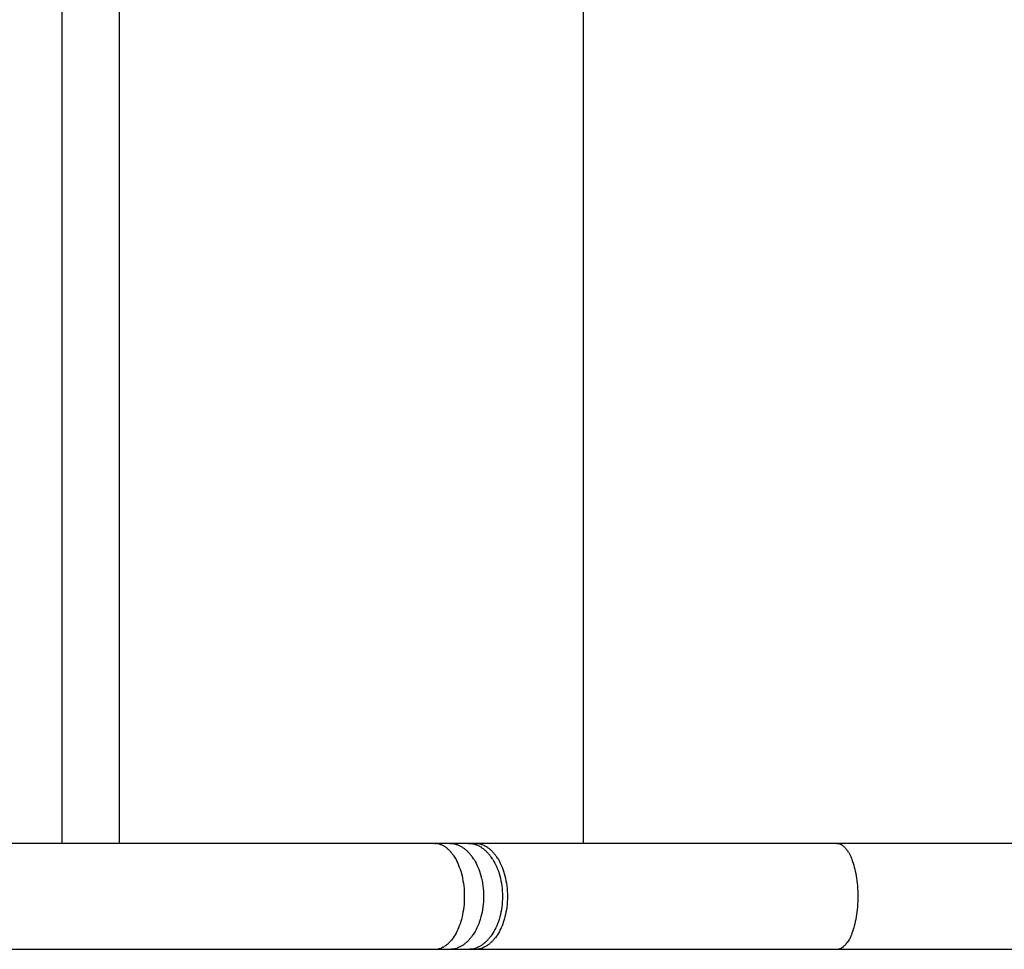
# Model space of a CAD drawing. Units: inches. Extents: x 115 to 185, y 48 to 161.
# Drawn here: x 128 to 130, y 80 to 83 of the extents above; entities that cross this region are included whole.
import ezdxf

# ---------------------------------------------------------------- set-up
doc = ezdxf.new("R2010")
doc.units = ezdxf.units.IN
doc.header["$MEASUREMENT"] = 0
doc.layers.add('Ebene 1', color=7, linetype='Continuous')

# ---------------------------------------------------------------- blocks, each defined once
blk = doc.blocks.new('block 2')
at = {"layer": 'Ebene 1', "color": 179, "lineweight": 25, "true_color": 0x1a171b}
for points in [[(127.8199, 80.557), (127.8199, 84.7669)], [(127.9663, 80.557), (127.9663, 84.7669)], [(129.1511, 80.557), (129.1511, 84.7669)], [(128.7715, 80.557), (128.622, 80.557), (128.4723, 80.557), (128.3227, 80.557), (128.1731, 80.557), (128.0235, 80.557), (127.874, 80.557), (127.7243, 80.557), (127.5748, 80.557)], [(128.7715, 80.557), (128.7749, 80.557)], [(128.8094, 80.557), (128.8083, 80.557), (128.8075, 80.557), (128.8064, 80.557), (128.8056, 80.557), (128.8047, 80.557), (128.8039, 80.557), (128.8028, 80.557), (128.802, 80.557), (128.8009, 80.557), (128.8001, 80.557), (128.7992, 80.557), (128.7983, 80.557), (128.7973, 80.557), (128.7964, 80.557), (128.7954, 80.557), (128.7946, 80.557), (128.7935, 80.557), (128.7927, 80.557), (128.7916, 80.557), (128.7908, 80.557), (128.7897, 80.557), (128.7889, 80.557), (128.7878, 80.557), (128.787, 80.557), (128.7859, 80.557), (128.7851, 80.557), (128.784, 80.557), (128.7832, 80.557), (128.7821, 80.557), (128.7811, 80.557), (128.7803, 80.557), (128.7792, 80.557), (128.7784, 80.557), (128.7773, 80.557), (128.7765, 80.557), (128.7754, 80.557), (128.7737, 80.557), (128.7715, 80.557)], [(128.8094, 80.557), (128.8133, 80.557)], [(128.8574, 80.557), (128.8562, 80.557), (128.855, 80.557), (128.8538, 80.557), (128.8526, 80.557), (128.8514, 80.557), (128.8502, 80.557), (128.849, 80.557), (128.8478, 80.557), (128.8466, 80.557), (128.8454, 80.557), (128.8442, 80.557), (128.843, 80.557), (128.8417, 80.557), (128.8405, 80.557), (128.8393, 80.557), (128.8381, 80.557), (128.8369, 80.557), (128.8357, 80.557), (128.8345, 80.557), (128.8333, 80.557), (128.8321, 80.557), (128.8309, 80.557), (128.8297, 80.557), (128.8285, 80.557), (128.8273, 80.557), (128.8261, 80.557), (128.8249, 80.557), (128.8237, 80.557), (128.8225, 80.557), (128.8212, 80.557), (128.82, 80.557), (128.8188, 80.557), (128.8176, 80.557), (128.8164, 80.557), (128.8154, 80.557), (128.814, 80.557), (128.8119, 80.557), (128.8094, 80.557)], [(128.8574, 80.557), (128.8616, 80.557)], [(128.8746, 80.557), (128.8741, 80.557), (128.8738, 80.557), (128.8733, 80.557), (128.8729, 80.557), (128.8724, 80.557), (128.8721, 80.557), (128.8715, 80.557), (128.8712, 80.557), (128.8707, 80.557), (128.8703, 80.557), (128.8698, 80.557), (128.8693, 80.557), (128.869, 80.557), (128.8684, 80.557), (128.8681, 80.557), (128.8678, 80.557), (128.8672, 80.557), (128.8667, 80.557), (128.8664, 80.557), (128.866, 80.557), (128.8655, 80.557), (128.8652, 80.557), (128.8647, 80.557), (128.8641, 80.557), (128.8638, 80.557), (128.8635, 80.557), (128.8629, 80.557), (128.8624, 80.557), (128.8621, 80.557), (128.8616, 80.557), (128.8612, 80.557), (128.8609, 80.557), (128.8604, 80.557), (128.8598, 80.557), (128.8595, 80.557), (128.8591, 80.557), (128.8585, 80.557), (128.8574, 80.557)], [(128.8746, 80.557), (128.8784, 80.557)], [(129.7981, 80.557), (129.7733, 80.557), (129.7488, 80.557), (129.7242, 80.557), (129.6997, 80.557), (129.6753, 80.557), (129.651, 80.557), (129.6267, 80.557), (129.6024, 80.557), (129.5783, 80.557), (129.5544, 80.557), (129.5304, 80.557), (129.5063, 80.557), (129.4825, 80.557), (129.4589, 80.557), (129.4353, 80.557), (129.4117, 80.557), (129.3881, 80.557), (129.3647, 80.557), (129.3415, 80.557), (129.3182, 80.557), (129.2951, 80.557), (129.272, 80.557), (129.2491, 80.557), (129.2262, 80.557), (129.2035, 80.557), (129.1809, 80.557), (129.1584, 80.557), (129.136, 80.557), (129.1136, 80.557), (129.0912, 80.557), (129.0693, 80.557), (129.0471, 80.557), (129.0245, 80.557), (129.0033, 80.557), (128.9844, 80.557), (128.9599, 80.557), (128.9231, 80.557), (128.8746, 80.557)], [(129.7981, 80.557), (129.8005, 80.557)], [(130.3319, 80.557), (130.2148, 80.557), (130.0344, 80.557), (129.7981, 80.557)], [(128.8183, 80.5277), (128.8207, 80.5239), (128.8231, 80.5201), (128.8254, 80.516), (128.8276, 80.5115), (128.8299, 80.5071), (128.8319, 80.5022), (128.8338, 80.4971), (128.8357, 80.4919), (128.8374, 80.4864), (128.8392, 80.4805), (128.8407, 80.4747), (128.8419, 80.4685), (128.8431, 80.4623), (128.8443, 80.4557), (128.845, 80.4492), (128.8459, 80.4426), (128.8462, 80.4357), (128.8466, 80.4289), (128.8466, 80.422), (128.8466, 80.4154), (128.8462, 80.4085), (128.8459, 80.4016), (128.845, 80.3951), (128.8443, 80.3882), (128.8431, 80.382), (128.8419, 80.3758), (128.8407, 80.3696), (128.8392, 80.3634), (128.8374, 80.3579), (128.8357, 80.3524), (128.8338, 80.3469), (128.8319, 80.342), (128.8299, 80.3372), (128.8276, 80.3324), (128.8254, 80.3279), (128.8231, 80.3241), (128.8207, 80.3203), (128.8183, 80.3165), (128.8159, 80.3131), (128.8135, 80.31)], [(128.8714, 80.516), (128.874, 80.5115), (128.8764, 80.5071), (128.8788, 80.5022), (128.881, 80.4971), (128.8833, 80.4919), (128.8853, 80.4864), (128.8872, 80.4805), (128.8889, 80.4747), (128.8905, 80.4685), (128.8919, 80.4623), (128.8931, 80.4557), (128.8939, 80.4492), (128.8946, 80.4426), (128.8953, 80.4357), (128.8957, 80.4289), (128.8958, 80.422), (128.8957, 80.4154), (128.8953, 80.4085), (128.8946, 80.4016), (128.8939, 80.3951), (128.8931, 80.3882), (128.8919, 80.382), (128.8905, 80.3758), (128.8889, 80.3696), (128.8872, 80.3634), (128.8853, 80.3579), (128.8833, 80.3524), (128.881, 80.3469), (128.8788, 80.342), (128.8764, 80.3372), (128.874, 80.3324), (128.8714, 80.3279), (128.8686, 80.3241), (128.866, 80.3203)], [(128.9194, 80.516), (128.922, 80.5115), (128.9244, 80.5071), (128.927, 80.5022), (128.9293, 80.4971), (128.9315, 80.4919), (128.9336, 80.4864), (128.9355, 80.4805), (128.9372, 80.4747), (128.9386, 80.4685), (128.9399, 80.4623), (128.9411, 80.4557), (128.942, 80.4492), (128.9429, 80.4426), (128.9436, 80.4357), (128.9437, 80.4289), (128.9439, 80.422), (128.9437, 80.4154), (128.9436, 80.4085), (128.9429, 80.4016), (128.942, 80.3951), (128.9411, 80.3882), (128.9399, 80.382), (128.9386, 80.3758), (128.9372, 80.3696), (128.9355, 80.3634), (128.9336, 80.3579), (128.9315, 80.3524), (128.9293, 80.3469), (128.927, 80.342), (128.9244, 80.3372), (128.922, 80.3324), (128.9194, 80.3279), (128.9169, 80.3241), (128.9141, 80.3203)], [(128.931, 80.5201), (128.9336, 80.516), (128.936, 80.5115), (128.9382, 80.5071), (128.9406, 80.5022), (128.9429, 80.4971), (128.9448, 80.4919), (128.9467, 80.4864), (128.9485, 80.4805), (128.9503, 80.4747), (128.9516, 80.4685), (128.953, 80.4623), (128.9541, 80.4557), (128.9549, 80.4492), (128.9558, 80.4426), (128.9561, 80.4357), (128.9565, 80.4289), (128.9566, 80.422), (128.9565, 80.4154), (128.9561, 80.4085), (128.9558, 80.4016), (128.9549, 80.3951), (128.9541, 80.3882), (128.953, 80.382), (128.9516, 80.3758), (128.9503, 80.3696), (128.9485, 80.3634), (128.9467, 80.3579), (128.9448, 80.3524), (128.9429, 80.3469), (128.9406, 80.342), (128.9382, 80.3372), (128.936, 80.3324), (128.9336, 80.3279), (128.931, 80.3241), (128.9284, 80.3203), (128.9258, 80.3165)], [(129.8281, 80.5339), (129.8298, 80.5308), (129.8315, 80.5277), (129.8332, 80.5239), (129.835, 80.5201), (129.8365, 80.516), (129.8381, 80.5115), (129.8396, 80.5071), (129.8412, 80.5022), (129.8425, 80.4971), (129.8439, 80.4919), (129.8451, 80.4864), (129.8463, 80.4805), (129.8474, 80.4747), (129.8484, 80.4685), (129.8493, 80.4623), (129.85, 80.4557), (129.8505, 80.4492), (129.851, 80.4426), (129.8513, 80.4357), (129.8515, 80.4289), (129.8515, 80.422), (129.8515, 80.4154), (129.8513, 80.4085), (129.851, 80.4016), (129.8505, 80.3951), (129.85, 80.3882), (129.8493, 80.382), (129.8484, 80.3758), (129.8474, 80.3696), (129.8463, 80.3634), (129.8451, 80.3579), (129.8439, 80.3524), (129.8425, 80.3469), (129.8412, 80.342), (129.8396, 80.3372), (129.8381, 80.3324), (129.8365, 80.3279), (129.835, 80.3241), (129.8332, 80.3203), (129.8315, 80.3165), (129.8298, 80.3131), (129.8281, 80.31), (129.8262, 80.3072), (129.8245, 80.3045)], [(125.1813, 80.2869), (125.331, 80.2869), (125.4807, 80.2869), (125.6302, 80.2869), (125.7797, 80.2869), (125.9294, 80.2869), (126.079, 80.2869), (126.2286, 80.2869), (126.3782, 80.2869), (126.5278, 80.2869), (126.6774, 80.2869), (126.8267, 80.2869), (126.9766, 80.2869), (127.1264, 80.2869), (127.2756, 80.2869), (127.4241, 80.2869), (127.5748, 80.2869), (127.7292, 80.2869), (127.874, 80.2869), (128.0049, 80.2869), (128.1731, 80.2869), (128.4321, 80.2869), (128.7715, 80.2869)], [(128.7715, 80.2869), (128.7723, 80.2869), (128.7734, 80.2869), (128.7744, 80.2869), (128.7754, 80.2869), (128.7765, 80.2869), (128.7773, 80.2869), (128.7784, 80.2869), (128.7792, 80.2869), (128.7803, 80.2869), (128.7811, 80.2869), (128.7821, 80.2869), (128.7832, 80.2869), (128.784, 80.2869), (128.7851, 80.2869), (128.7859, 80.2869), (128.787, 80.2869), (128.7878, 80.2869), (128.7889, 80.2869), (128.7897, 80.2869), (128.7908, 80.2869), (128.7916, 80.2869), (128.7927, 80.2869), (128.7935, 80.2869), (128.7946, 80.2869), (128.7954, 80.2869), (128.7964, 80.2869), (128.7973, 80.2869), (128.7983, 80.2869), (128.7992, 80.2869), (128.8001, 80.2869), (128.8009, 80.2869), (128.802, 80.2869), (128.8028, 80.2869), (128.8039, 80.2869), (128.8045, 80.2869), (128.8056, 80.2869), (128.8071, 80.2869), (128.8094, 80.2869)], [(128.7916, 80.2921), (128.7889, 80.2907)], [(128.8094, 80.2869), (128.8104, 80.2869), (128.8118, 80.2869), (128.8128, 80.2869), (128.814, 80.2869), (128.8152, 80.2869), (128.8164, 80.2869), (128.8176, 80.2869), (128.8188, 80.2869), (128.82, 80.2869), (128.8212, 80.2869), (128.8225, 80.2869), (128.8237, 80.2869), (128.8249, 80.2869), (128.8261, 80.2869), (128.8273, 80.2869), (128.8285, 80.2869), (128.8297, 80.2869), (128.8309, 80.2869), (128.8321, 80.2869), (128.8333, 80.2869), (128.8345, 80.2869), (128.8357, 80.2869), (128.8369, 80.2869), (128.8381, 80.2869), (128.8393, 80.2869), (128.8405, 80.2869), (128.8417, 80.2869), (128.843, 80.2869), (128.8442, 80.2869), (128.8454, 80.2869), (128.8466, 80.2869), (128.8478, 80.2869), (128.849, 80.2869), (128.8502, 80.2869), (128.8512, 80.2869), (128.8526, 80.2869), (128.8547, 80.2869), (128.8574, 80.2869)], [(128.8324, 80.2921), (128.8293, 80.2907)], [(128.8574, 80.2869), (128.8579, 80.2869), (128.8583, 80.2869), (128.8586, 80.2869), (128.8591, 80.2869), (128.8595, 80.2869), (128.8598, 80.2869), (128.8604, 80.2869), (128.8609, 80.2869), (128.8612, 80.2869), (128.8616, 80.2869), (128.8621, 80.2869), (128.8624, 80.2869), (128.8629, 80.2869), (128.8635, 80.2869), (128.8638, 80.2869), (128.8641, 80.2869), (128.8647, 80.2869), (128.8652, 80.2869), (128.8655, 80.2869), (128.866, 80.2869), (128.8664, 80.2869), (128.8667, 80.2869), (128.8672, 80.2869), (128.8678, 80.2869), (128.8681, 80.2869), (128.8684, 80.2869), (128.869, 80.2869), (128.8693, 80.2869), (128.8698, 80.2869), (128.8703, 80.2869), (128.8707, 80.2869), (128.8712, 80.2869), (128.8715, 80.2869), (128.8721, 80.2869), (128.8724, 80.2869), (128.8729, 80.2869), (128.8736, 80.2869), (128.8746, 80.2869)], [(128.8746, 80.2869), (128.8958, 80.2869), (128.917, 80.2869), (128.9386, 80.2869), (128.9599, 80.2869), (128.9816, 80.2869), (129.0033, 80.2869), (129.025, 80.2869), (129.0471, 80.2869), (129.0691, 80.2869), (129.0912, 80.2869), (129.1136, 80.2869), (129.136, 80.2869), (129.1584, 80.2869), (129.1809, 80.2869), (129.2037, 80.2869), (129.2262, 80.2869), (129.2491, 80.2869), (129.272, 80.2869), (129.2951, 80.2869), (129.3182, 80.2869), (129.3415, 80.2869), (129.3647, 80.2869), (129.3881, 80.2869), (129.4117, 80.2869), (129.4353, 80.2869), (129.4589, 80.2869), (129.4825, 80.2869), (129.5063, 80.2869), (129.5304, 80.2869), (129.5544, 80.2869), (129.5781, 80.2869), (129.6024, 80.2869), (129.6276, 80.2869), (129.651, 80.2869), (129.6722, 80.2869), (129.6997, 80.2869), (129.7423, 80.2869), (129.7981, 80.2869)], [(128.8807, 80.2921), (128.8776, 80.2907)], [(128.8965, 80.2921), (128.8938, 80.2907)], [(129.7981, 80.2869), (129.9023, 80.2869), (130.0065, 80.2869), (130.1106, 80.2869), (130.2148, 80.2869), (130.319, 80.2869)], [(129.8126, 80.2921), (129.8105, 80.2907)]]:
    blk.add_lwpolyline(points, dxfattribs=at)
for points in [[(128.7785, 80.5567), (128.7777, 80.5567), (128.7758, 80.557), (128.7749, 80.557)], [(128.7785, 80.5567), (128.7777, 80.5567), (128.7758, 80.557), (128.7749, 80.557)], [(128.782, 80.5556), (128.7811, 80.556), (128.7792, 80.5563), (128.7785, 80.5563)], [(128.782, 80.5556), (128.7811, 80.556), (128.7792, 80.5563), (128.7785, 80.5563)], [(128.7854, 80.5549), (128.7846, 80.5549), (128.7828, 80.5556), (128.782, 80.5556)], [(128.7854, 80.5549), (128.7846, 80.5549), (128.7828, 80.5556), (128.782, 80.5556)], [(128.7885, 80.5536), (128.7875, 80.5539), (128.7861, 80.5546), (128.7852, 80.5549)], [(128.7885, 80.5536), (128.7875, 80.5539), (128.7861, 80.5546), (128.7852, 80.5549)], [(128.7918, 80.5522), (128.7908, 80.5525), (128.7896, 80.5532), (128.7885, 80.5536)], [(128.7918, 80.5522), (128.7908, 80.5525), (128.7896, 80.5532), (128.7885, 80.5536)], [(128.7947, 80.5505), (128.7939, 80.5508), (128.7925, 80.5518), (128.7916, 80.5522)], [(128.7947, 80.5505), (128.7939, 80.5508), (128.7925, 80.5518), (128.7916, 80.5522)], [(128.7977, 80.5487), (128.7968, 80.5491), (128.7954, 80.5501), (128.7947, 80.5505)], [(128.7977, 80.5487), (128.7968, 80.5491), (128.7954, 80.5501), (128.7947, 80.5505)], [(128.8006, 80.5467), (128.8001, 80.5474), (128.7985, 80.5484), (128.7977, 80.5487)], [(128.8006, 80.5467), (128.8001, 80.5474), (128.7985, 80.5484), (128.7977, 80.5487)], [(128.8033, 80.5446), (128.8026, 80.545), (128.8014, 80.5463), (128.8008, 80.5467)], [(128.8033, 80.5446), (128.8026, 80.545), (128.8014, 80.5463), (128.8008, 80.5467)], [(128.8061, 80.5419), (128.8056, 80.5425), (128.8042, 80.5439), (128.8035, 80.5443)], [(128.8061, 80.5419), (128.8056, 80.5425), (128.8042, 80.5439), (128.8035, 80.5443)], [(128.8087, 80.5394), (128.8082, 80.5401), (128.8066, 80.5415), (128.8061, 80.5422)], [(128.8087, 80.5394), (128.8082, 80.5401), (128.8066, 80.5415), (128.8061, 80.5422)], [(128.8109, 80.537), (128.8102, 80.5374), (128.809, 80.5391), (128.8083, 80.5398)], [(128.8109, 80.537), (128.8102, 80.5374), (128.809, 80.5391), (128.8083, 80.5398)], [(128.8175, 80.5563), (128.8164, 80.5563), (128.8144, 80.557), (128.8133, 80.557)], [(128.8175, 80.5563), (128.8164, 80.5563), (128.8144, 80.557), (128.8133, 80.557)], [(128.8212, 80.5556), (128.8202, 80.556), (128.8183, 80.5563), (128.8175, 80.5563)], [(128.8212, 80.5556), (128.8202, 80.556), (128.8183, 80.5563), (128.8175, 80.5563)], [(128.8252, 80.5549), (128.8242, 80.5553), (128.8223, 80.5556), (128.8212, 80.5556)], [(128.8252, 80.5549), (128.8242, 80.5553), (128.8223, 80.5556), (128.8212, 80.5556)], [(128.8288, 80.5536), (128.828, 80.5539), (128.8259, 80.5546), (128.825, 80.5549)], [(128.8288, 80.5536), (128.828, 80.5539), (128.8259, 80.5546), (128.825, 80.5549)], [(128.8324, 80.5522), (128.8314, 80.5525), (128.8299, 80.5532), (128.8288, 80.5536)], [(128.8324, 80.5522), (128.8314, 80.5525), (128.8299, 80.5532), (128.8288, 80.5536)], [(128.8359, 80.5505), (128.835, 80.5508), (128.8335, 80.5518), (128.8324, 80.5522)], [(128.8359, 80.5505), (128.835, 80.5508), (128.8335, 80.5518), (128.8324, 80.5522)], [(128.8397, 80.5487), (128.8385, 80.5491), (128.8369, 80.5501), (128.8361, 80.5508)], [(128.8397, 80.5487), (128.8385, 80.5491), (128.8369, 80.5501), (128.8361, 80.5508)], [(128.8428, 80.5467), (128.8419, 80.547), (128.84, 80.5481), (128.8393, 80.5487)], [(128.8428, 80.5467), (128.8419, 80.547), (128.84, 80.5481), (128.8393, 80.5487)], [(128.8459, 80.5446), (128.845, 80.545), (128.8436, 80.546), (128.8428, 80.5463)], [(128.8459, 80.5446), (128.845, 80.545), (128.8436, 80.546), (128.8428, 80.5463)], [(128.849, 80.5422), (128.8481, 80.5425), (128.8469, 80.5439), (128.8461, 80.5446)], [(128.849, 80.5422), (128.8481, 80.5425), (128.8469, 80.5439), (128.8461, 80.5446)], [(128.8521, 80.5398), (128.851, 80.5405), (128.8498, 80.5415), (128.849, 80.5422)], [(128.8521, 80.5398), (128.851, 80.5405), (128.8498, 80.5415), (128.849, 80.5422)], [(128.8548, 80.537), (128.8542, 80.5377), (128.8528, 80.5391), (128.8521, 80.5398)], [(128.8548, 80.537), (128.8542, 80.5377), (128.8528, 80.5391), (128.8521, 80.5398)], [(128.8655, 80.5563), (128.8647, 80.5563), (128.8624, 80.557), (128.8616, 80.557)], [(128.8655, 80.5563), (128.8647, 80.5563), (128.8624, 80.557), (128.8616, 80.557)], [(128.8693, 80.5556), (128.8683, 80.556), (128.8666, 80.5563), (128.8655, 80.5563)], [(128.8693, 80.5556), (128.8683, 80.556), (128.8666, 80.5563), (128.8655, 80.5563)], [(128.8733, 80.5549), (128.8722, 80.5553), (128.8705, 80.5556), (128.8693, 80.5556)], [(128.8733, 80.5549), (128.8722, 80.5553), (128.8705, 80.5556), (128.8693, 80.5556)], [(128.8771, 80.5536), (128.876, 80.5536), (128.8741, 80.5546), (128.8731, 80.5549)], [(128.8771, 80.5536), (128.876, 80.5536), (128.8741, 80.5546), (128.8731, 80.5549)], [(128.8807, 80.5522), (128.8796, 80.5525), (128.8779, 80.5532), (128.8771, 80.5536)], [(128.8807, 80.5522), (128.8796, 80.5525), (128.8779, 80.5532), (128.8771, 80.5536)], [(128.8824, 80.5563), (128.8814, 80.5563), (128.8796, 80.557), (128.8786, 80.557)], [(128.8824, 80.5563), (128.8814, 80.5563), (128.8796, 80.557), (128.8786, 80.557)], [(128.8843, 80.5505), (128.8833, 80.5508), (128.8815, 80.5518), (128.8807, 80.5522)], [(128.8843, 80.5505), (128.8833, 80.5508), (128.8815, 80.5518), (128.8807, 80.5522)], [(128.886, 80.5556), (128.8852, 80.556), (128.8834, 80.5567), (128.8824, 80.5567)], [(128.886, 80.5556), (128.8852, 80.556), (128.8834, 80.5567), (128.8824, 80.5567)], [(128.8876, 80.5487), (128.8865, 80.5491), (128.8852, 80.5501), (128.8841, 80.5508)], [(128.8876, 80.5487), (128.8865, 80.5491), (128.8852, 80.5501), (128.8841, 80.5508)], [(128.8896, 80.5549), (128.8886, 80.5553), (128.8871, 80.5556), (128.886, 80.556)], [(128.8896, 80.5549), (128.8886, 80.5553), (128.8871, 80.5556), (128.886, 80.556)], [(128.891, 80.5467), (128.8902, 80.547), (128.8883, 80.5481), (128.8876, 80.5487)], [(128.891, 80.5467), (128.8902, 80.547), (128.8883, 80.5481), (128.8876, 80.5487)], [(128.8933, 80.5536), (128.8922, 80.5539), (128.8908, 80.5546), (128.8896, 80.5549)], [(128.8933, 80.5536), (128.8922, 80.5539), (128.8908, 80.5546), (128.8896, 80.5549)], [(128.8941, 80.5446), (128.8933, 80.545), (128.8917, 80.546), (128.8908, 80.5463)], [(128.8941, 80.5446), (128.8933, 80.545), (128.8917, 80.546), (128.8908, 80.5463)], [(128.8969, 80.5522), (128.8958, 80.5525), (128.8941, 80.5532), (128.8933, 80.5536)], [(128.8969, 80.5522), (128.8958, 80.5525), (128.8941, 80.5532), (128.8933, 80.5536)], [(128.8972, 80.5422), (128.8964, 80.5425), (128.8951, 80.5439), (128.8941, 80.5446)], [(128.8972, 80.5422), (128.8964, 80.5425), (128.8951, 80.5439), (128.8941, 80.5446)], [(128.9, 80.5505), (128.8991, 80.5508), (128.8977, 80.5518), (128.8969, 80.5522)], [(128.9, 80.5505), (128.8991, 80.5508), (128.8977, 80.5518), (128.8969, 80.5522)], [(128.9001, 80.5398), (128.8991, 80.5405), (128.8979, 80.5415), (128.897, 80.5419)], [(128.9001, 80.5398), (128.8991, 80.5405), (128.8979, 80.5415), (128.897, 80.5419)], [(128.9032, 80.5487), (128.9024, 80.5491), (128.9008, 80.5501), (128.9, 80.5505)], [(128.9032, 80.5487), (128.9024, 80.5491), (128.9008, 80.5501), (128.9, 80.5505)], [(128.9031, 80.537), (128.9024, 80.5377), (128.9007, 80.5391), (128.9, 80.5398)], [(128.9031, 80.537), (128.9024, 80.5377), (128.9007, 80.5391), (128.9, 80.5398)], [(128.9063, 80.5467), (128.9057, 80.547), (128.9041, 80.5481), (128.9034, 80.5487)], [(128.9063, 80.5467), (128.9057, 80.547), (128.9041, 80.5481), (128.9034, 80.5487)], [(128.9093, 80.5446), (128.9086, 80.545), (128.9072, 80.546), (128.9063, 80.5467)], [(128.9093, 80.5446), (128.9086, 80.545), (128.9072, 80.546), (128.9063, 80.5467)], [(128.9124, 80.5422), (128.9113, 80.5425), (128.9103, 80.5439), (128.9094, 80.5443)], [(128.9124, 80.5422), (128.9113, 80.5425), (128.9103, 80.5439), (128.9094, 80.5443)], [(128.9151, 80.5398), (128.9144, 80.5401), (128.9134, 80.5415), (128.9125, 80.5419)], [(128.9151, 80.5398), (128.9144, 80.5401), (128.9134, 80.5415), (128.9125, 80.5419)], [(128.9179, 80.537), (128.9172, 80.5377), (128.9156, 80.5388), (128.915, 80.5394)], [(128.9179, 80.537), (128.9172, 80.5377), (128.9156, 80.5388), (128.915, 80.5394)], [(129.8033, 80.5563), (129.8024, 80.5567), (129.8014, 80.557), (129.8007, 80.557)], [(129.8033, 80.5563), (129.8024, 80.5567), (129.8014, 80.557), (129.8007, 80.557)], [(129.8055, 80.5556), (129.8048, 80.556), (129.8038, 80.5563), (129.8031, 80.5563)], [(129.8055, 80.5556), (129.8048, 80.556), (129.8038, 80.5563), (129.8031, 80.5563)], [(129.8079, 80.5549), (129.8072, 80.5549), (129.8064, 80.5556), (129.8055, 80.5556)], [(129.8079, 80.5549), (129.8072, 80.5549), (129.8064, 80.5556), (129.8055, 80.5556)], [(129.8103, 80.5536), (129.8096, 80.5539), (129.8086, 80.5546), (129.8079, 80.5549)], [(129.8103, 80.5536), (129.8096, 80.5539), (129.8086, 80.5546), (129.8079, 80.5549)], [(129.8126, 80.5522), (129.8119, 80.5525), (129.8109, 80.5532), (129.8102, 80.5536)], [(129.8126, 80.5522), (129.8119, 80.5525), (129.8109, 80.5532), (129.8102, 80.5536)], [(129.8146, 80.5505), (129.8141, 80.5508), (129.8129, 80.5518), (129.8126, 80.5522)], [(129.8146, 80.5505), (129.8141, 80.5508), (129.8129, 80.5518), (129.8126, 80.5522)], [(129.8167, 80.5487), (129.8164, 80.5491), (129.8152, 80.5501), (129.8146, 80.5505)], [(129.8167, 80.5487), (129.8164, 80.5491), (129.8152, 80.5501), (129.8146, 80.5505)], [(129.8189, 80.5467), (129.8184, 80.547), (129.8172, 80.5481), (129.8167, 80.5487)], [(129.8189, 80.5467), (129.8184, 80.547), (129.8172, 80.5481), (129.8167, 80.5487)], [(129.8208, 80.5443), (129.8203, 80.545), (129.8195, 80.546), (129.8189, 80.5463)], [(129.8208, 80.5443), (129.8203, 80.545), (129.8195, 80.546), (129.8189, 80.5463)], [(129.8229, 80.5419), (129.8224, 80.5425), (129.8214, 80.5439), (129.8208, 80.5443)], [(129.8229, 80.5419), (129.8224, 80.5425), (129.8214, 80.5439), (129.8208, 80.5443)], [(129.8245, 80.5394), (129.8239, 80.5405), (129.8233, 80.5412), (129.8227, 80.5419)], [(129.8245, 80.5394), (129.8239, 80.5405), (129.8233, 80.5412), (129.8227, 80.5419)], [(129.8264, 80.537), (129.826, 80.5374), (129.8246, 80.5391), (129.8245, 80.5394)], [(129.8264, 80.537), (129.826, 80.5374), (129.8246, 80.5391), (129.8245, 80.5394)], [(128.8135, 80.5339), (128.8133, 80.5346), (128.8116, 80.536), (128.8109, 80.5367)], [(128.8135, 80.5339), (128.8133, 80.5346), (128.8116, 80.536), (128.8109, 80.5367)], [(128.8159, 80.5312), (128.8156, 80.5319), (128.8138, 80.5332), (128.8133, 80.5339)], [(128.8159, 80.5312), (128.8156, 80.5319), (128.8138, 80.5332), (128.8133, 80.5339)], [(128.8183, 80.5274), (128.818, 80.5284), (128.8164, 80.5301), (128.8159, 80.5312)], [(128.8183, 80.5274), (128.818, 80.5284), (128.8164, 80.5301), (128.8159, 80.5312)], [(128.8578, 80.5339), (128.8569, 80.5346), (128.8555, 80.5363), (128.8548, 80.537)], [(128.8578, 80.5339), (128.8569, 80.5346), (128.8555, 80.5363), (128.8548, 80.537)], [(128.8605, 80.5308), (128.86, 80.5315), (128.8583, 80.5332), (128.8574, 80.5339)], [(128.8605, 80.5308), (128.86, 80.5315), (128.8583, 80.5332), (128.8574, 80.5339)], [(128.8633, 80.5274), (128.8629, 80.5284), (128.8609, 80.5301), (128.8604, 80.5308)], [(128.8633, 80.5274), (128.8629, 80.5284), (128.8609, 80.5301), (128.8604, 80.5308)], [(128.866, 80.5239), (128.8655, 80.525), (128.864, 80.5267), (128.8635, 80.5274)], [(128.866, 80.5239), (128.8655, 80.525), (128.864, 80.5267), (128.8635, 80.5274)], [(128.8686, 80.5198), (128.8683, 80.5208), (128.8666, 80.5233), (128.866, 80.5239)], [(128.8686, 80.5198), (128.8683, 80.5208), (128.8666, 80.5233), (128.866, 80.5239)], [(128.8715, 80.516), (128.871, 80.517), (128.8691, 80.5195), (128.8686, 80.5205)], [(128.8715, 80.516), (128.871, 80.517), (128.8691, 80.5195), (128.8686, 80.5205)], [(128.9058, 80.5339), (128.9051, 80.5346), (128.9038, 80.5363), (128.9031, 80.537)], [(128.9058, 80.5339), (128.9051, 80.5346), (128.9038, 80.5363), (128.9031, 80.537)], [(128.9086, 80.5308), (128.9082, 80.5315), (128.9063, 80.5332), (128.9057, 80.5339)], [(128.9086, 80.5308), (128.9082, 80.5315), (128.9063, 80.5332), (128.9057, 80.5339)], [(128.9115, 80.5274), (128.9112, 80.5284), (128.9089, 80.5301), (128.9086, 80.5308)], [(128.9115, 80.5274), (128.9112, 80.5284), (128.9089, 80.5301), (128.9086, 80.5308)], [(128.9143, 80.5239), (128.9138, 80.525), (128.912, 80.5267), (128.9117, 80.5274)], [(128.9143, 80.5239), (128.9138, 80.525), (128.912, 80.5267), (128.9117, 80.5274)], [(128.9169, 80.5198), (128.9163, 80.5208), (128.9146, 80.5233), (128.9143, 80.5239)], [(128.9169, 80.5198), (128.9163, 80.5208), (128.9146, 80.5233), (128.9143, 80.5239)], [(128.9196, 80.516), (128.9193, 80.517), (128.9172, 80.5195), (128.9169, 80.5205)], [(128.9196, 80.516), (128.9193, 80.517), (128.9172, 80.5195), (128.9169, 80.5205)], [(128.9205, 80.5339), (128.9198, 80.5346), (128.9187, 80.536), (128.9181, 80.5367)], [(128.9205, 80.5339), (128.9198, 80.5346), (128.9187, 80.536), (128.9181, 80.5367)], [(128.9231, 80.5308), (128.9227, 80.5319), (128.9212, 80.5332), (128.9203, 80.5339)], [(128.9231, 80.5308), (128.9227, 80.5319), (128.9212, 80.5332), (128.9203, 80.5339)], [(128.926, 80.5277), (128.9256, 80.5284), (128.9234, 80.5301), (128.9232, 80.5308)], [(128.926, 80.5277), (128.9256, 80.5284), (128.9234, 80.5301), (128.9232, 80.5308)], [(128.9284, 80.5239), (128.928, 80.5246), (128.9263, 80.5267), (128.9258, 80.5277)], [(128.9284, 80.5239), (128.928, 80.5246), (128.9263, 80.5267), (128.9258, 80.5277)], [(128.931, 80.5198), (128.9305, 80.5208), (128.9291, 80.5233), (128.9286, 80.5239)], [(128.931, 80.5198), (128.9305, 80.5208), (128.9291, 80.5233), (128.9286, 80.5239)], [(129.8281, 80.5339), (129.8277, 80.5346), (129.8267, 80.5363), (129.8264, 80.537)], [(129.8281, 80.5339), (129.8277, 80.5346), (129.8267, 80.5363), (129.8264, 80.537)], [(128.8578, 80.3103), (128.8585, 80.311), (128.86, 80.3128), (128.8604, 80.3134)], [(128.8578, 80.3103), (128.8585, 80.311), (128.86, 80.3128), (128.8604, 80.3134)], [(128.8605, 80.3134), (128.861, 80.3141), (128.8631, 80.3159), (128.8635, 80.3169)], [(128.8605, 80.3134), (128.861, 80.3141), (128.8631, 80.3159), (128.8635, 80.3169)], [(128.8635, 80.3169), (128.8638, 80.3176), (128.8655, 80.3193), (128.866, 80.3203)], [(128.8635, 80.3169), (128.8638, 80.3176), (128.8655, 80.3193), (128.866, 80.3203)], [(128.9058, 80.3103), (128.9065, 80.311), (128.9082, 80.3128), (128.9086, 80.3134)], [(128.9058, 80.3103), (128.9065, 80.311), (128.9082, 80.3128), (128.9086, 80.3134)], [(128.9088, 80.3134), (128.9091, 80.3141), (128.9112, 80.3159), (128.9117, 80.3169)], [(128.9088, 80.3134), (128.9091, 80.3141), (128.9112, 80.3159), (128.9117, 80.3169)], [(128.9115, 80.3169), (128.912, 80.3176), (128.9138, 80.3193), (128.9143, 80.3203)], [(128.9115, 80.3169), (128.912, 80.3176), (128.9138, 80.3193), (128.9143, 80.3203)], [(128.9206, 80.31), (128.9215, 80.311), (128.9227, 80.3124), (128.9231, 80.3134)], [(128.9206, 80.31), (128.9215, 80.311), (128.9227, 80.3124), (128.9231, 80.3134)], [(128.9232, 80.3134), (128.9234, 80.3145), (128.9256, 80.3159), (128.9262, 80.3169)], [(128.9232, 80.3134), (128.9234, 80.3145), (128.9256, 80.3159), (128.9262, 80.3169)], [(128.7716, 80.2869), (128.7739, 80.2869), (128.7772, 80.2876), (128.7792, 80.2883)], [(128.7716, 80.2869), (128.7739, 80.2869), (128.7772, 80.2876), (128.7792, 80.2883)], [(128.7794, 80.2883), (128.7811, 80.2883), (128.7835, 80.289), (128.7852, 80.2893)], [(128.7794, 80.2883), (128.7811, 80.2883), (128.7835, 80.289), (128.7852, 80.2893)], [(128.7852, 80.2893), (128.7863, 80.2897), (128.7878, 80.2904), (128.7889, 80.2907)], [(128.7852, 80.2893), (128.7863, 80.2897), (128.7878, 80.2904), (128.7889, 80.2907)], [(128.7916, 80.2921), (128.7925, 80.2924), (128.7939, 80.2931), (128.7946, 80.2938)], [(128.7916, 80.2921), (128.7925, 80.2924), (128.7939, 80.2931), (128.7946, 80.2938)], [(128.7947, 80.2938), (128.7956, 80.2942), (128.7968, 80.2952), (128.7978, 80.2955)], [(128.7947, 80.2938), (128.7956, 80.2942), (128.7968, 80.2952), (128.7978, 80.2955)], [(128.7978, 80.2959), (128.7985, 80.2962), (128.7997, 80.2973), (128.8006, 80.2976)], [(128.7978, 80.2959), (128.7985, 80.2962), (128.7997, 80.2973), (128.8006, 80.2976)], [(128.8008, 80.2976), (128.8013, 80.2979), (128.8028, 80.2997), (128.8035, 80.3)], [(128.8008, 80.2976), (128.8013, 80.2979), (128.8028, 80.2997), (128.8035, 80.3)], [(128.8035, 80.3), (128.8042, 80.3004), (128.8054, 80.3017), (128.8059, 80.3021)], [(128.8035, 80.3), (128.8042, 80.3004), (128.8054, 80.3017), (128.8059, 80.3021)], [(128.8059, 80.3021), (128.8066, 80.3028), (128.8078, 80.3041), (128.8083, 80.3048)], [(128.8059, 80.3021), (128.8066, 80.3028), (128.8078, 80.3041), (128.8083, 80.3048)], [(128.8087, 80.3048), (128.8094, 80.3055), (128.8102, 80.3069), (128.8109, 80.3076)], [(128.8087, 80.3048), (128.8094, 80.3055), (128.8102, 80.3069), (128.8109, 80.3076)], [(128.809, 80.2873), (128.8114, 80.2873), (128.8157, 80.2883), (128.8181, 80.2883)], [(128.809, 80.2873), (128.8114, 80.2873), (128.8157, 80.2883), (128.8181, 80.2883)], [(128.8113, 80.3076), (128.8119, 80.3083), (128.8132, 80.3097), (128.8135, 80.3103)], [(128.8113, 80.3076), (128.8119, 80.3083), (128.8132, 80.3097), (128.8135, 80.3103)], [(128.8183, 80.2883), (128.8206, 80.2883), (128.823, 80.289), (128.825, 80.2893)], [(128.8183, 80.2883), (128.8206, 80.2883), (128.823, 80.289), (128.825, 80.2893)], [(128.8252, 80.2893), (128.8262, 80.2897), (128.8283, 80.2907), (128.8293, 80.2907)], [(128.8252, 80.2893), (128.8262, 80.2897), (128.8283, 80.2907), (128.8293, 80.2907)], [(128.8326, 80.2921), (128.8335, 80.2924), (128.8352, 80.2935), (128.8361, 80.2938)], [(128.8326, 80.2921), (128.8335, 80.2924), (128.8352, 80.2935), (128.8361, 80.2938)], [(128.8361, 80.2938), (128.8369, 80.2945), (128.8386, 80.2952), (128.8393, 80.2959)], [(128.8361, 80.2938), (128.8369, 80.2945), (128.8386, 80.2952), (128.8393, 80.2959)], [(128.8393, 80.2955), (128.8404, 80.2962), (128.8417, 80.2969), (128.8428, 80.2976)], [(128.8393, 80.2955), (128.8404, 80.2962), (128.8417, 80.2969), (128.8428, 80.2976)], [(128.843, 80.2976), (128.8436, 80.2979), (128.8454, 80.2993), (128.8461, 80.3)], [(128.843, 80.2976), (128.8436, 80.2979), (128.8454, 80.2993), (128.8461, 80.3)], [(128.8461, 80.3), (128.8467, 80.3004), (128.8483, 80.3021), (128.849, 80.3024)], [(128.8461, 80.3), (128.8467, 80.3004), (128.8483, 80.3021), (128.849, 80.3024)], [(128.849, 80.3024), (128.8497, 80.3028), (128.8512, 80.3045), (128.8519, 80.3048)], [(128.849, 80.3024), (128.8497, 80.3028), (128.8512, 80.3045), (128.8519, 80.3048)], [(128.8521, 80.3045), (128.8528, 80.3048), (128.8542, 80.3069), (128.8548, 80.3076)], [(128.8521, 80.3045), (128.8528, 80.3048), (128.8542, 80.3069), (128.8548, 80.3076)], [(128.8548, 80.3072), (128.8555, 80.3079), (128.8569, 80.3097), (128.8578, 80.3103)], [(128.8548, 80.3072), (128.8555, 80.3079), (128.8569, 80.3097), (128.8578, 80.3103)], [(128.8573, 80.2873), (128.8597, 80.2873), (128.864, 80.2883), (128.8662, 80.2883)], [(128.8573, 80.2873), (128.8597, 80.2873), (128.864, 80.2883), (128.8662, 80.2883)], [(128.8666, 80.2883), (128.8686, 80.2883), (128.871, 80.289), (128.8733, 80.2893)], [(128.8666, 80.2883), (128.8686, 80.2883), (128.871, 80.289), (128.8733, 80.2893)], [(128.8734, 80.2893), (128.8745, 80.2897), (128.8765, 80.2907), (128.8776, 80.2907)], [(128.8734, 80.2893), (128.8745, 80.2897), (128.8765, 80.2907), (128.8776, 80.2907)], [(128.8748, 80.2873), (128.8771, 80.2873), (128.8814, 80.288), (128.8834, 80.2883)], [(128.8748, 80.2873), (128.8771, 80.2873), (128.8814, 80.288), (128.8834, 80.2883)], [(128.8807, 80.2921), (128.8815, 80.2924), (128.8833, 80.2935), (128.8841, 80.2938)], [(128.8807, 80.2921), (128.8815, 80.2924), (128.8833, 80.2935), (128.8841, 80.2938)], [(128.8833, 80.2883), (128.8852, 80.2883), (128.8879, 80.289), (128.8898, 80.2893)], [(128.8833, 80.2883), (128.8852, 80.2883), (128.8879, 80.289), (128.8898, 80.2893)], [(128.8841, 80.2938), (128.8852, 80.2945), (128.8867, 80.2952), (128.8876, 80.2959)], [(128.8841, 80.2938), (128.8852, 80.2945), (128.8867, 80.2952), (128.8876, 80.2959)], [(128.8876, 80.2955), (128.8884, 80.2962), (128.8902, 80.2969), (128.8912, 80.2976)], [(128.8876, 80.2955), (128.8884, 80.2962), (128.8902, 80.2969), (128.8912, 80.2976)], [(128.8896, 80.2893), (128.8908, 80.2897), (128.8926, 80.2904), (128.8938, 80.2907)], [(128.8896, 80.2893), (128.8908, 80.2897), (128.8926, 80.2904), (128.8938, 80.2907)], [(128.891, 80.2976), (128.8917, 80.2979), (128.8934, 80.2993), (128.8941, 80.3)], [(128.891, 80.2976), (128.8917, 80.2979), (128.8934, 80.2993), (128.8941, 80.3)], [(128.8941, 80.3), (128.8948, 80.3004), (128.8965, 80.3021), (128.8972, 80.3024)], [(128.8941, 80.3), (128.8948, 80.3004), (128.8965, 80.3021), (128.8972, 80.3024)], [(128.8969, 80.2921), (128.8976, 80.2924), (128.8993, 80.2935), (128.9, 80.2938)], [(128.8969, 80.2921), (128.8976, 80.2924), (128.8993, 80.2935), (128.9, 80.2938)], [(128.8972, 80.3024), (128.8979, 80.3028), (128.8993, 80.3045), (128.9, 80.3048)], [(128.8972, 80.3024), (128.8979, 80.3028), (128.8993, 80.3045), (128.9, 80.3048)], [(128.9, 80.2938), (128.9008, 80.2942), (128.9024, 80.2952), (128.9032, 80.2955)], [(128.9, 80.2938), (128.9008, 80.2942), (128.9024, 80.2952), (128.9032, 80.2955)], [(128.9001, 80.3045), (128.9008, 80.3048), (128.9024, 80.3069), (128.9031, 80.3076)], [(128.9001, 80.3045), (128.9008, 80.3048), (128.9024, 80.3069), (128.9031, 80.3076)], [(128.9031, 80.3072), (128.9038, 80.3083), (128.905, 80.3097), (128.9057, 80.3103)], [(128.9031, 80.3072), (128.9038, 80.3083), (128.905, 80.3097), (128.9057, 80.3103)], [(128.9034, 80.2959), (128.9044, 80.2962), (128.9057, 80.2973), (128.9065, 80.2976)], [(128.9034, 80.2959), (128.9044, 80.2962), (128.9057, 80.2973), (128.9065, 80.2976)], [(128.9063, 80.2979), (128.907, 80.2983), (128.9088, 80.2993), (128.9093, 80.3)], [(128.9063, 80.2979), (128.907, 80.2983), (128.9088, 80.2993), (128.9093, 80.3)], [(128.9094, 80.3), (128.9101, 80.3004), (128.9117, 80.3017), (128.9124, 80.3021)], [(128.9094, 80.3), (128.9101, 80.3004), (128.9117, 80.3017), (128.9124, 80.3021)], [(128.9125, 80.3024), (128.9131, 80.3028), (128.9144, 80.3041), (128.9151, 80.3048)], [(128.9125, 80.3024), (128.9131, 80.3028), (128.9144, 80.3041), (128.9151, 80.3048)], [(128.9151, 80.3048), (128.9158, 80.3055), (128.9172, 80.3069), (128.9179, 80.3076)], [(128.9151, 80.3048), (128.9158, 80.3055), (128.9172, 80.3069), (128.9179, 80.3076)], [(128.9179, 80.3076), (128.9187, 80.3083), (128.9198, 80.3093), (128.9206, 80.31)], [(128.9179, 80.3076), (128.9187, 80.3083), (128.9198, 80.3093), (128.9206, 80.31)], [(129.7981, 80.2873), (129.7997, 80.2873), (129.8022, 80.288), (129.8038, 80.2883)], [(129.7981, 80.2873), (129.7997, 80.2873), (129.8022, 80.288), (129.8038, 80.2883)], [(129.8036, 80.2883), (129.805, 80.2883), (129.8067, 80.289), (129.8079, 80.2893)], [(129.8036, 80.2883), (129.805, 80.2883), (129.8067, 80.289), (129.8079, 80.2893)], [(129.8079, 80.2893), (129.8086, 80.29), (129.8098, 80.2904), (129.8105, 80.2907)], [(129.8079, 80.2893), (129.8086, 80.29), (129.8098, 80.2904), (129.8105, 80.2907)], [(129.8126, 80.2921), (129.8133, 80.2924), (129.8141, 80.2931), (129.8146, 80.2938)], [(129.8126, 80.2921), (129.8133, 80.2924), (129.8141, 80.2931), (129.8146, 80.2938)], [(129.8146, 80.2938), (129.8153, 80.2942), (129.8162, 80.2952), (129.8167, 80.2955)], [(129.8146, 80.2938), (129.8153, 80.2942), (129.8162, 80.2952), (129.8167, 80.2955)], [(129.8167, 80.2955), (129.8172, 80.2959), (129.8184, 80.2973), (129.8189, 80.2976)], [(129.8167, 80.2955), (129.8172, 80.2959), (129.8184, 80.2973), (129.8189, 80.2976)], [(129.8189, 80.2976), (129.8195, 80.2983), (129.8205, 80.2993), (129.8208, 80.3)], [(129.8189, 80.2976), (129.8195, 80.2983), (129.8205, 80.2993), (129.8208, 80.3)], [(129.8208, 80.3), (129.821, 80.3004), (129.8224, 80.3017), (129.8227, 80.3024)], [(129.8208, 80.3), (129.821, 80.3004), (129.8224, 80.3017), (129.8227, 80.3024)], [(129.8227, 80.3021), (129.8229, 80.3028), (129.8245, 80.3041), (129.8246, 80.3048)], [(129.8227, 80.3021), (129.8229, 80.3028), (129.8245, 80.3041), (129.8246, 80.3048)]]:
    blk.add_open_spline(points, degree=3, dxfattribs=at)

msp = doc.modelspace()

# ---------------------------------------------------------------- block references
at = {"layer": 'Ebene 1'}
msp.add_blockref('block 2', (0, 0), dxfattribs=at)

doc.saveas('drawing.dxf')
